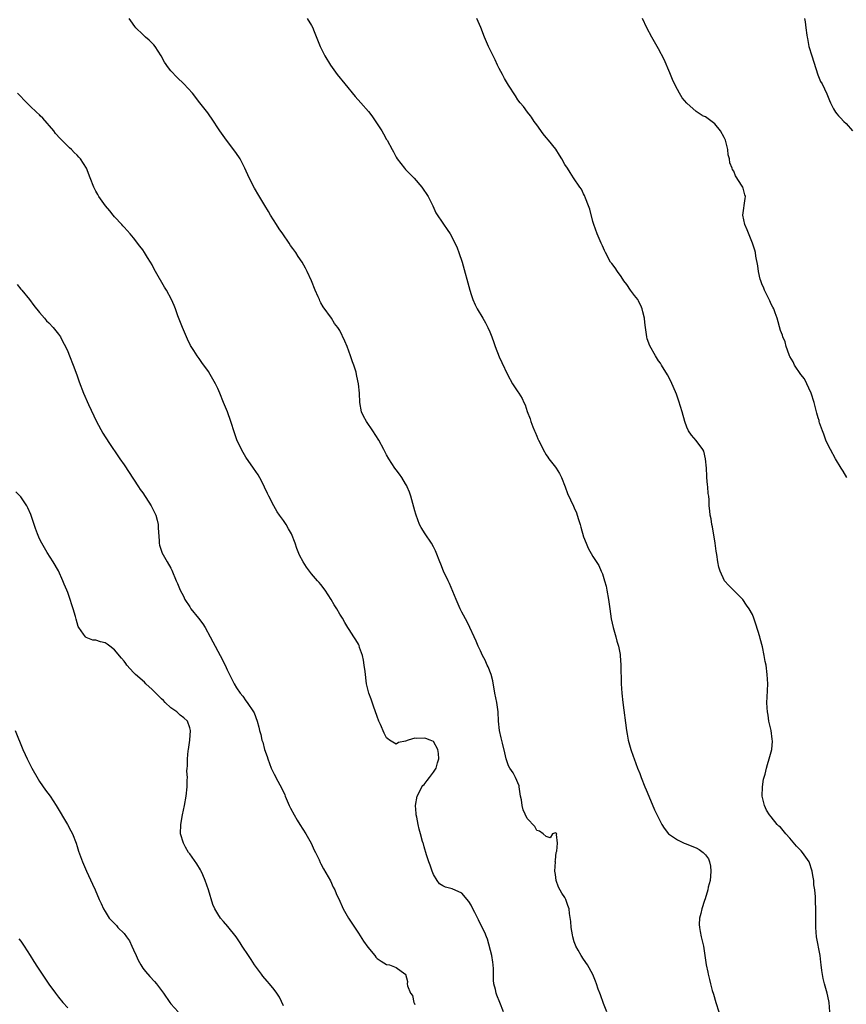
# Model space of a CAD drawing. Units: inches. Extents: x 2511000 to 2514000, y 1539000 to 1542000.
# Drawn here: x 2511339 to 2511515, y 1540991 to 1541201 of the extents above; entities that cross this region are included whole.
import ezdxf

# ---------------------------------------------------------------- set-up
doc = ezdxf.new("R2010")
doc.units = ezdxf.units.IN
doc.header["$MEASUREMENT"] = 0
doc.layers.add('LD25111539_10ft', color=123, linetype='Continuous')

msp = doc.modelspace()

# ---------------------------------------------------------------- linework, layer by layer
at = {"layer": 'LD25111539_10ft'}
for points, elevation in [([(2511463.95, 1540989), (2511463.22, 1540990.78), (2511462.62, 1540992.62), (2511462.45, 1540993), (2511462.14, 1540993.86), (2511461.78, 1540995), (2511461.57, 1540995.57), (2511460.98, 1540996.98), (2511459.82, 1540999), (2511459, 1541000.2), (2511458.48, 1541001), (2511457.82, 1541002.18), (2511457.34, 1541003), (2511457.24, 1541003.24), (2511457, 1541003.92), (2511456.69, 1541005), (2511456.61, 1541005.39), (2511456.36, 1541007), (2511456.28, 1541008.28), (2511456.01, 1541009.99), (2511455.89, 1541011), (2511455.65, 1541011.65), (2511455.2, 1541013), (2511455, 1541013.38), (2511454.33, 1541014.33), (2511453.63, 1541015.63), (2511453.14, 1541017), (2511453, 1541018.32), (2511452.9, 1541019), (2511452.98, 1541020.98), (2511452.95, 1541021.05), (2511453, 1541021.37), (2511453.16, 1541023), (2511453.3, 1541023.3), (2511453.45, 1541025), (2511453.19, 1541026.81), (2511453.28, 1541027), (2511453.1, 1541027.1), (2511453, 1541027.17), (2511452.36, 1541027), (2511451.87, 1541026.13), (2511451, 1541026.42), (2511450.4, 1541027), (2511449.56, 1541027.56), (2511449, 1541027.7), (2511448.57, 1541028.57), (2511447, 1541030.23), (2511446.12, 1541032.12), (2511445.89, 1541033), (2511445.76, 1541034.24), (2511445.57, 1541035), (2511445.49, 1541035.49), (2511445.28, 1541037), (2511445.23, 1541037.23), (2511444.48, 1541039), (2511443.96, 1541039.96), (2511443.24, 1541041), (2511443, 1541041.51), (2511442.46, 1541043), (2511442.23, 1541044.23), (2511441.68, 1541046.32), (2511441.45, 1541047.45), (2511441.05, 1541049), (2511440.86, 1541051), (2511440.77, 1541053), (2511440.5, 1541055), (2511440.07, 1541057), (2511439.61, 1541059.61), (2511439.3, 1541061), (2511438.64, 1541062.64), (2511438.47, 1541063), (2511438.02, 1541064.02), (2511437.45, 1541065), (2511437, 1541066.03), (2511436.52, 1541067), (2511436.1, 1541068.1), (2511435.66, 1541069), (2511434.76, 1541071), (2511434.19, 1541072.19), (2511433, 1541074.27), (2511432.65, 1541075), (2511431.79, 1541077), (2511430.4, 1541080.4), (2511430.09, 1541081), (2511429.15, 1541083), (2511428.53, 1541084.53), (2511428.31, 1541085), (2511427.56, 1541087), (2511427.39, 1541087.39), (2511427, 1541088.21), (2511426.57, 1541089), (2511425.2, 1541091), (2511424.36, 1541092.36), (2511424.04, 1541093), (2511423.28, 1541095), (2511423.21, 1541095.21), (2511423, 1541095.91), (2511422.17, 1541099), (2511421.86, 1541099.86), (2511421.4, 1541101), (2511421.27, 1541101.27), (2511421, 1541101.67), (2511420.23, 1541103), (2511419.73, 1541103.73), (2511419, 1541104.66), (2511418.76, 1541105), (2511417.48, 1541107), (2511417, 1541107.86), (2511416.41, 1541109), (2511415.35, 1541111), (2511414.09, 1541113), (2511412.67, 1541115), (2511412.09, 1541116.09), (2511411.67, 1541117), (2511411.29, 1541119), (2511411.2, 1541121), (2511411.02, 1541123), (2511410.66, 1541124.66), (2511410.6, 1541125), (2511410.47, 1541125.53), (2511410, 1541127), (2511409.71, 1541127.71), (2511409.31, 1541129), (2511408.55, 1541131), (2511408.1, 1541132.1), (2511407, 1541134.38), (2511406.58, 1541135), (2511405.91, 1541135.91), (2511405.23, 1541137), (2511403.44, 1541139.43), (2511403, 1541140.3), (2511402.74, 1541140.74), (2511402.65, 1541141), (2511402.41, 1541141.59), (2511401.78, 1541143), (2511400.97, 1541145), (2511400.06, 1541147), (2511399.71, 1541147.71), (2511398.98, 1541148.98), (2511398.16, 1541150.16), (2511397.61, 1541151), (2511397, 1541151.87), (2511396.52, 1541152.52), (2511396.22, 1541153), (2511394.84, 1541155), (2511394.11, 1541156.11), (2511393.48, 1541157), (2511392.22, 1541159), (2511391.78, 1541159.78), (2511391, 1541161.03), (2511389.55, 1541163.55), (2511389, 1541164.42), (2511388.79, 1541164.79), (2511387.7, 1541167), (2511386.79, 1541169), (2511385.75, 1541171), (2511385.48, 1541171.48), (2511384.65, 1541172.65), (2511382.86, 1541175), (2511381.46, 1541177), (2511379.68, 1541179.68), (2511379.28, 1541180.23), (2511378.84, 1541180.84), (2511377.2, 1541183), (2511375.57, 1541185), (2511373.75, 1541187), (2511372.36, 1541188.36), (2511371, 1541189.82), (2511370.45, 1541190.45), (2511369.65, 1541191.65), (2511368.94, 1541193), (2511367.63, 1541195), (2511367.35, 1541195.35), (2511367, 1541195.71), (2511366.34, 1541196.34), (2511365.58, 1541197), (2511365, 1541197.52), (2511363.51, 1541199), (2511363.28, 1541199.28), (2511362.46, 1541200.46), (2511362.1, 1541201)], 8040), ([(2511400.08, 1541201), (2511401, 1541199.47), (2511401.25, 1541199), (2511401.43, 1541198.57), (2511402.86, 1541195), (2511403.84, 1541193), (2511405.05, 1541191), (2511406.48, 1541189), (2511408.06, 1541187), (2511410.32, 1541184.32), (2511411.52, 1541183), (2511413.14, 1541181.14), (2511413.81, 1541180.23), (2511413.99, 1541179.99), (2511415.95, 1541177), (2511416.35, 1541176.35), (2511417, 1541175.18), (2511417.12, 1541175), (2511418.18, 1541173), (2511418.48, 1541172.48), (2511419, 1541171.41), (2511419.25, 1541171), (2511420.8, 1541169), (2511421, 1541168.77), (2511421.9, 1541167.9), (2511422.86, 1541166.86), (2511424.49, 1541165), (2511425.83, 1541163), (2511426.84, 1541161), (2511427.52, 1541159.52), (2511429.11, 1541157.11), (2511429.94, 1541155.94), (2511430.54, 1541155), (2511431, 1541154.21), (2511432.03, 1541152.03), (2511432.41, 1541151), (2511433.08, 1541149), (2511434.72, 1541143), (2511435, 1541142.04), (2511435.35, 1541141), (2511435.87, 1541139.87), (2511436.29, 1541139), (2511437.52, 1541137), (2511438.05, 1541136.05), (2511438.59, 1541135), (2511439, 1541134.08), (2511439.44, 1541133), (2511439.83, 1541131.83), (2511440.17, 1541131), (2511441, 1541128.77), (2511441.53, 1541127.53), (2511442.75, 1541125), (2511443.84, 1541123), (2511445, 1541121.29), (2511445.17, 1541121), (2511445.89, 1541119.89), (2511446.28, 1541119), (2511446.53, 1541118.53), (2511447, 1541117.07), (2511447.57, 1541115.57), (2511447.75, 1541115), (2511448.19, 1541113.81), (2511448.52, 1541113), (2511448.67, 1541112.67), (2511449, 1541111.81), (2511449.27, 1541111.27), (2511449.38, 1541111), (2511449.95, 1541109.95), (2511450.36, 1541109), (2511451, 1541107.88), (2511451.37, 1541107.37), (2511451.6, 1541107), (2511453, 1541105.21), (2511453.14, 1541105), (2511453.86, 1541103.86), (2511454.3, 1541103), (2511455.09, 1541101), (2511455.58, 1541099.58), (2511456.87, 1541096.87), (2511457, 1541096.56), (2511457.5, 1541095.5), (2511457.66, 1541095), (2511457.92, 1541094.08), (2511458.27, 1541093), (2511458.41, 1541092.41), (2511459, 1541090.37), (2511459.52, 1541089), (2511459.95, 1541087.95), (2511461, 1541086.16), (2511462.22, 1541084.22), (2511462.78, 1541083), (2511463, 1541082.49), (2511463.47, 1541081), (2511463.8, 1541079.8), (2511463.97, 1541079), (2511464.33, 1541077), (2511464.59, 1541075), (2511464.89, 1541072.89), (2511465.31, 1541071), (2511465.9, 1541069), (2511466.12, 1541068.12), (2511466.45, 1541067), (2511466.77, 1541065.23), (2511466.8, 1541065), (2511466.95, 1541063), (2511467.03, 1541059), (2511467.18, 1541057), (2511467.4, 1541055), (2511468.16, 1541049), (2511468.27, 1541048.27), (2511468.5, 1541047), (2511469.06, 1541045), (2511469.56, 1541043.56), (2511469.79, 1541043), (2511470.52, 1541041), (2511471, 1541039.84), (2511471.28, 1541039), (2511472.09, 1541037), (2511472.34, 1541036.34), (2511472.92, 1541035), (2511474.1, 1541032.1), (2511475, 1541030.41), (2511475.69, 1541029), (2511476.17, 1541028.17), (2511477.11, 1541027), (2511479, 1541025.73), (2511480.45, 1541025), (2511480.84, 1541024.84), (2511481, 1541024.79), (2511483, 1541023.97), (2511483.64, 1541023.64), (2511484.5, 1541023), (2511485, 1541022.5), (2511485.61, 1541021.61), (2511485.82, 1541021), (2511486.05, 1541020.05), (2511486.16, 1541019), (2511486.07, 1541017.93), (2511485.98, 1541017), (2511485.58, 1541015.58), (2511485.49, 1541015), (2511484.9, 1541013.1), (2511484.75, 1541012.75), (2511484.19, 1541011), (2511484.02, 1541009.98), (2511483.7, 1541009), (2511483.64, 1541007.64), (2511483.69, 1541007), (2511483.89, 1541006.11), (2511484.09, 1541005), (2511484.54, 1541003), (2511484.87, 1541001), (2511485.16, 1540999), (2511485.46, 1540997.46), (2511485.54, 1540997), (2511485.87, 1540995.87), (2511486.05, 1540995), (2511486.44, 1540993.56), (2511486.73, 1540992.73), (2511487.21, 1540991), (2511487.82, 1540989)], 8030), ([(2511511.5, 1540989), (2511511.35, 1540991), (2511511.31, 1540991.31), (2511510.95, 1540992.95), (2511510.35, 1540995), (2511510.1, 1540996.1), (2511509.78, 1540997.78), (2511509.69, 1540999), (2511509.57, 1540999.57), (2511509.41, 1541001), (2511508.69, 1541005), (2511508.52, 1541007), (2511508.5, 1541008.5), (2511508.52, 1541009.48), (2511508.52, 1541011), (2511508.44, 1541012.44), (2511508.45, 1541013), (2511508.44, 1541013.56), (2511508.29, 1541015), (2511508.12, 1541016.12), (2511508.06, 1541017), (2511507.9, 1541018.1), (2511507.73, 1541019), (2511507.07, 1541021), (2511505.7, 1541023), (2511505.37, 1541023.37), (2511504.38, 1541024.38), (2511503, 1541026.07), (2511502.1, 1541027), (2511501, 1541028.37), (2511500.64, 1541028.64), (2511500.27, 1541029), (2511499, 1541030.58), (2511498.64, 1541031), (2511498, 1541032), (2511497.59, 1541033), (2511497.11, 1541035), (2511497.13, 1541037), (2511497.39, 1541038.61), (2511497.74, 1541039.74), (2511498.02, 1541041), (2511498.22, 1541041.78), (2511498.57, 1541043), (2511499.11, 1541045), (2511499.26, 1541046.74), (2511499.18, 1541047.18), (2511498.96, 1541049), (2511498.52, 1541051), (2511498.33, 1541052.33), (2511498.19, 1541053), (2511498.13, 1541053.87), (2511498.1, 1541055), (2511498.16, 1541056.16), (2511498.27, 1541059), (2511498.17, 1541061), (2511497.9, 1541063), (2511497.74, 1541063.74), (2511497.52, 1541065), (2511497.13, 1541066.87), (2511496.65, 1541068.65), (2511496.57, 1541069), (2511495.75, 1541071.75), (2511495.33, 1541073), (2511495, 1541073.8), (2511494.33, 1541075), (2511493.74, 1541075.74), (2511492.95, 1541076.95), (2511489.96, 1541079.96), (2511489.02, 1541081), (2511488.1, 1541083), (2511487.85, 1541083.85), (2511487.61, 1541085), (2511487.38, 1541086.62), (2511487.27, 1541087.27), (2511487.04, 1541089), (2511486.47, 1541092.47), (2511486.33, 1541093), (2511486.17, 1541094.17), (2511485.96, 1541095), (2511485.89, 1541095.89), (2511485.76, 1541097), (2511485.75, 1541098.25), (2511485.69, 1541099), (2511485.57, 1541099.57), (2511485.52, 1541101), (2511485.42, 1541101.42), (2511485.3, 1541103), (2511485.27, 1541103.27), (2511485.18, 1541105), (2511485.02, 1541107.02), (2511484.62, 1541108.62), (2511484.41, 1541109), (2511483, 1541110.93), (2511482.04, 1541112.04), (2511481.38, 1541113), (2511481, 1541113.79), (2511480.61, 1541115), (2511480.04, 1541117), (2511479.31, 1541119.31), (2511478.78, 1541120.78), (2511477.59, 1541123.59), (2511476.9, 1541124.9), (2511475.64, 1541127), (2511475.4, 1541127.4), (2511475, 1541127.94), (2511474.3, 1541129), (2511473.09, 1541131.09), (2511472.58, 1541132.58), (2511472.49, 1541133), (2511472.18, 1541135), (2511472.09, 1541136.09), (2511471.95, 1541137), (2511471.61, 1541138.39), (2511471.51, 1541139), (2511471.38, 1541139.38), (2511470.72, 1541140.72), (2511470.53, 1541141), (2511469.88, 1541141.88), (2511469, 1541143.01), (2511468.21, 1541144.21), (2511467.61, 1541145), (2511467, 1541145.92), (2511466.22, 1541147), (2511465.75, 1541147.75), (2511465, 1541148.68), (2511464.77, 1541149), (2511463.66, 1541151), (2511463.47, 1541151.47), (2511463, 1541152.42), (2511462.74, 1541153), (2511461.91, 1541155), (2511461.19, 1541157), (2511461, 1541157.62), (2511460.3, 1541160.3), (2511460.04, 1541161), (2511459.38, 1541162.62), (2511459.19, 1541163.19), (2511459, 1541163.55), (2511458.55, 1541164.55), (2511458.23, 1541165), (2511456.88, 1541167), (2511456.1, 1541168.1), (2511455.54, 1541169), (2511455, 1541169.8), (2511454.33, 1541171), (2511453.83, 1541171.83), (2511453.05, 1541173.05), (2511451.51, 1541175), (2511451, 1541175.59), (2511450.37, 1541176.37), (2511449, 1541178.26), (2511448.49, 1541179), (2511447.91, 1541179.91), (2511447.65, 1541180.23), (2511447.03, 1541181), (2511446.18, 1541182.18), (2511445.46, 1541183), (2511445, 1541183.63), (2511444.45, 1541184.45), (2511443, 1541186.72), (2511442.16, 1541188.16), (2511441.69, 1541189), (2511441, 1541190.3), (2511440.64, 1541191), (2511440.16, 1541192.16), (2511439.69, 1541193), (2511438.71, 1541195), (2511437.87, 1541197), (2511437.08, 1541199.08), (2511436.22, 1541201)], 8020), ([(2511515.16, 1541103), (2511514.34, 1541104.34), (2511513.91, 1541105), (2511512.74, 1541107), (2511511.64, 1541109), (2511511, 1541110.23), (2511510.68, 1541111), (2511510.25, 1541112.25), (2511509.93, 1541113), (2511509.31, 1541114.69), (2511509.23, 1541115), (2511509.2, 1541115.2), (2511509, 1541115.75), (2511508.75, 1541116.75), (2511508.67, 1541117), (2511508.19, 1541119), (2511507.56, 1541121), (2511507, 1541122.11), (2511506.61, 1541123), (2511506.07, 1541124.07), (2511505.3, 1541125), (2511503.97, 1541127), (2511503.72, 1541127.72), (2511503, 1541128.83), (2511502.91, 1541129), (2511502.84, 1541129.16), (2511502.19, 1541131), (2511501.96, 1541131.96), (2511501.51, 1541133), (2511501.41, 1541133.41), (2511501, 1541134.38), (2511500.28, 1541137), (2511499.83, 1541138.17), (2511499.53, 1541139), (2511499.37, 1541139.37), (2511499, 1541139.99), (2511498.71, 1541140.71), (2511498.11, 1541141.89), (2511497.58, 1541143), (2511497.43, 1541143.43), (2511497, 1541144.34), (2511496.76, 1541145), (2511496.67, 1541145.33), (2511496.3, 1541147), (2511496.17, 1541148.17), (2511495.73, 1541150.27), (2511495.62, 1541151), (2511495.51, 1541151.51), (2511495, 1541153), (2511493.85, 1541155.85), (2511493.36, 1541157), (2511492.95, 1541159), (2511493.48, 1541162.52), (2511493.5, 1541163), (2511493.37, 1541163.37), (2511493, 1541164.76), (2511492.93, 1541164.93), (2511492.92, 1541165), (2511492.83, 1541165.17), (2511491.42, 1541167.42), (2511491, 1541168.38), (2511490.74, 1541168.74), (2511490.67, 1541169), (2511490.19, 1541170.19), (2511490.08, 1541171), (2511489.86, 1541171.86), (2511489.75, 1541173), (2511489.25, 1541175), (2511489, 1541175.55), (2511488.17, 1541177), (2511487, 1541178.49), (2511485.56, 1541179.56), (2511485, 1541180), (2511484.38, 1541180.23), (2511484.27, 1541180.27), (2511483, 1541181.14), (2511481, 1541182.91), (2511480.04, 1541184.04), (2511479.48, 1541185), (2511479, 1541185.79), (2511478.38, 1541187), (2511477.94, 1541187.94), (2511477.51, 1541189), (2511477.38, 1541189.38), (2511476.2, 1541192.2), (2511475, 1541194.49), (2511473.56, 1541197), (2511472.49, 1541199), (2511471.53, 1541201)], 8010), ([(2511506.07, 1541201), (2511506.26, 1541200.26), (2511506.39, 1541199), (2511506.57, 1541197.43), (2511506.65, 1541197), (2511506.72, 1541196.72), (2511507.05, 1541195), (2511507.65, 1541193), (2511508.97, 1541188.97), (2511509.55, 1541187.55), (2511509.88, 1541187), (2511510.88, 1541184.88), (2511511, 1541184.51), (2511511.45, 1541183.45), (2511511.62, 1541183), (2511512.29, 1541181.71), (2511512.68, 1541181), (2511513, 1541180.6), (2511513.36, 1541180.23), (2511513.78, 1541179.78), (2511514.49, 1541179), (2511515, 1541178.56), (2511516.32, 1541177)], 8000), ([(2511441.89, 1540989), (2511441.15, 1540991), (2511440.52, 1540992.52), (2511440.37, 1540993), (2511440.22, 1540993.78), (2511439.88, 1540995), (2511439.77, 1540995.77), (2511439.78, 1540997), (2511439.82, 1540998.18), (2511439.73, 1540999), (2511439.62, 1540999.62), (2511439.44, 1541001), (2511438.52, 1541004.52), (2511438.26, 1541005), (2511437.95, 1541005.95), (2511437.38, 1541007), (2511436.62, 1541008.62), (2511435.81, 1541010.19), (2511435.27, 1541011.28), (2511435, 1541011.77), (2511434.52, 1541012.52), (2511433, 1541014.32), (2511431, 1541015.25), (2511429.57, 1541015.57), (2511429, 1541015.88), (2511428.29, 1541016.29), (2511427.79, 1541017), (2511427, 1541018.32), (2511426.74, 1541019), (2511426.31, 1541020.31), (2511426.01, 1541021), (2511425.47, 1541022.53), (2511425, 1541024.19), (2511424.84, 1541024.84), (2511424.78, 1541025), (2511424.68, 1541025.32), (2511424.25, 1541027), (2511423.97, 1541027.97), (2511423.73, 1541029), (2511423.43, 1541030.57), (2511423.32, 1541031), (2511423.29, 1541031.29), (2511423.17, 1541033), (2511423.5, 1541035), (2511424.07, 1541036.07), (2511424.53, 1541037), (2511424.7, 1541037.3), (2511425, 1541037.54), (2511425.61, 1541038.39), (2511426.11, 1541039), (2511427, 1541040.14), (2511427.53, 1541041), (2511427.84, 1541042.16), (2511428.1, 1541043), (2511428.09, 1541044.09), (2511427.93, 1541045), (2511427, 1541046.65), (2511426.31, 1541047), (2511425.34, 1541047.34), (2511425, 1541047.42), (2511423.34, 1541047.34), (2511423, 1541047.37), (2511421.61, 1541047), (2511421, 1541046.76), (2511419.53, 1541046.47), (2511419, 1541046.13), (2511417.61, 1541047), (2511417.22, 1541047.22), (2511417, 1541047.46), (2511416.45, 1541048.45), (2511415.68, 1541050.32), (2511415.37, 1541051), (2511415, 1541051.99), (2511414.23, 1541054.23), (2511413.68, 1541055.68), (2511413.22, 1541057), (2511413, 1541057.86), (2511412.74, 1541059), (2511412.39, 1541061.61), (2511412.22, 1541063), (2511412.06, 1541064.06), (2511411.82, 1541065), (2511411.23, 1541066.77), (2511411.14, 1541067.14), (2511411, 1541067.42), (2511410.41, 1541068.41), (2511410.01, 1541069), (2511409, 1541070.56), (2511408.74, 1541071), (2511408.07, 1541072.07), (2511407.56, 1541073), (2511407, 1541073.82), (2511406.37, 1541075), (2511405.84, 1541075.84), (2511405.19, 1541077), (2511403.87, 1541079), (2511403, 1541080.19), (2511402.6, 1541080.6), (2511402.23, 1541081), (2511401, 1541082.48), (2511400.53, 1541083), (2511399.89, 1541083.89), (2511399.19, 1541085), (2511398.45, 1541086.45), (2511397.84, 1541087.84), (2511397.48, 1541089), (2511396.71, 1541091), (2511396.07, 1541092.07), (2511395.56, 1541093), (2511395, 1541093.81), (2511394.13, 1541095), (2511393.66, 1541095.66), (2511392.94, 1541096.94), (2511391.87, 1541099), (2511391.62, 1541099.62), (2511390.3, 1541102.3), (2511389.57, 1541103.57), (2511388.64, 1541105), (2511387, 1541107.33), (2511386.37, 1541108.37), (2511386.02, 1541109), (2511385.03, 1541111.03), (2511384.54, 1541112.54), (2511383.8, 1541115), (2511383.05, 1541117), (2511382.24, 1541119), (2511381.45, 1541121), (2511381, 1541122.02), (2511380.53, 1541123), (2511379.38, 1541125), (2511379, 1541125.62), (2511377.58, 1541127.58), (2511377, 1541128.43), (2511376.57, 1541129), (2511375.89, 1541130.11), (2511375.2, 1541131.2), (2511374.54, 1541132.54), (2511373.46, 1541135), (2511372.49, 1541137.51), (2511371.97, 1541139), (2511371.7, 1541139.7), (2511371.13, 1541141), (2511370.03, 1541143), (2511369.62, 1541143.62), (2511367.74, 1541147), (2511367.46, 1541147.46), (2511367, 1541148.37), (2511366.64, 1541149), (2511365.99, 1541149.99), (2511365.38, 1541151), (2511365, 1541151.57), (2511364.39, 1541152.39), (2511363, 1541154.17), (2511362.28, 1541155), (2511361.7, 1541155.7), (2511361, 1541156.44), (2511360.75, 1541156.75), (2511360.5, 1541157), (2511359, 1541158.61), (2511358.68, 1541159), (2511357.95, 1541159.95), (2511357.05, 1541161), (2511355.64, 1541163), (2511355.39, 1541163.39), (2511355, 1541164.09), (2511354.53, 1541165), (2511353.75, 1541167), (2511353.03, 1541169), (2511351.75, 1541171), (2511351.37, 1541171.37), (2511351, 1541171.77), (2511350.36, 1541172.36), (2511349.79, 1541173), (2511349.34, 1541173.34), (2511347.75, 1541175), (2511347.37, 1541175.37), (2511346.42, 1541176.42), (2511346, 1541177), (2511343.68, 1541179.68), (2511343.15, 1541180.23), (2511343, 1541180.38), (2511342.32, 1541181), (2511341, 1541182.28), (2511340.24, 1541183), (2511339.63, 1541183.63), (2511339, 1541184.31), (2511338.32, 1541185)], 8050), ([(2511338.22, 1541144.22), (2511339, 1541143.23), (2511339.22, 1541143), (2511340.85, 1541141), (2511341.74, 1541139.74), (2511343, 1541138.2), (2511344.01, 1541137), (2511344.48, 1541136.48), (2511345, 1541136), (2511345.89, 1541135), (2511347, 1541133.61), (2511347.42, 1541133), (2511347.97, 1541131.97), (2511348.5, 1541131), (2511349, 1541129.91), (2511349.39, 1541129), (2511350.16, 1541127), (2511350.91, 1541124.91), (2511351.4, 1541123.4), (2511352.33, 1541121), (2511353.4, 1541118.6), (2511355.12, 1541115), (2511356.51, 1541112.51), (2511357, 1541111.68), (2511358.05, 1541110.05), (2511359.66, 1541107.66), (2511360.13, 1541107), (2511361, 1541105.73), (2511363, 1541102.69), (2511364.09, 1541101), (2511364.46, 1541100.46), (2511365, 1541099.72), (2511366.8, 1541097), (2511367.77, 1541095), (2511368.06, 1541093.94), (2511368.28, 1541093), (2511368.28, 1541092.28), (2511368.48, 1541089.52), (2511368.49, 1541089), (2511368.59, 1541088.59), (2511369.07, 1541087.07), (2511369.09, 1541087), (2511370.21, 1541085), (2511371, 1541083.67), (2511371.22, 1541083.22), (2511372.12, 1541081), (2511372.39, 1541080.39), (2511372.97, 1541079), (2511373.66, 1541077.66), (2511373.99, 1541077), (2511375, 1541075.4), (2511375.27, 1541075), (2511376.88, 1541073), (2511377.79, 1541071.79), (2511378.3, 1541071), (2511379.38, 1541069), (2511379.92, 1541067.92), (2511381.53, 1541065), (2511382.55, 1541063), (2511383, 1541061.97), (2511383.47, 1541061), (2511384.47, 1541059), (2511385, 1541058.13), (2511385.8, 1541057), (2511386.34, 1541056.34), (2511387, 1541055.37), (2511387.29, 1541055), (2511388.64, 1541053), (2511388.77, 1541052.77), (2511389.42, 1541051), (2511389.76, 1541049.76), (2511389.92, 1541049), (2511390.17, 1541048.17), (2511390.41, 1541047), (2511390.57, 1541046.57), (2511390.96, 1541045), (2511391.5, 1541043.5), (2511391.63, 1541043), (2511391.99, 1541042.01), (2511392.39, 1541041), (2511393, 1541039.68), (2511393.78, 1541038.22), (2511394.66, 1541036.66), (2511395.29, 1541035.29), (2511395.39, 1541035), (2511396.22, 1541033), (2511396.47, 1541032.47), (2511397.25, 1541031), (2511397.9, 1541029.9), (2511398.5, 1541029), (2511399.76, 1541027), (2511400.87, 1541025), (2511401.52, 1541023.52), (2511401.8, 1541023), (2511402.58, 1541021.42), (2511402.84, 1541020.84), (2511403, 1541020.56), (2511403.52, 1541019.52), (2511405, 1541016.92), (2511405.61, 1541015.61), (2511405.92, 1541015), (2511406.23, 1541014.23), (2511407, 1541012.61), (2511407.49, 1541011.49), (2511407.74, 1541011), (2511408.9, 1541009), (2511409.72, 1541007.72), (2511411, 1541005.79), (2511412.1, 1541004.1), (2511413, 1541002.8), (2511414.47, 1541001), (2511414.69, 1541000.69), (2511415, 1541000.36), (2511415.8, 1540999.8), (2511417, 1540999.11), (2511417.61, 1540999), (2511419, 1540998.45), (2511420.91, 1540997.09), (2511421, 1540997.06), (2511421.03, 1540997.03), (2511421.46, 1540995.46), (2511421.4, 1540995), (2511421.43, 1540994.57), (2511422.07, 1540993), (2511422.48, 1540992.48), (2511422.79, 1540991), (2511422.88, 1540990.88), (2511423, 1540990.56)], 8060), ([(2511395, 1540990.31), (2511394.13, 1540992.13), (2511393.58, 1540993), (2511393, 1540993.76), (2511392.03, 1540995), (2511391.55, 1540995.55), (2511390.6, 1540996.6), (2511390.3, 1540997), (2511388.85, 1540999), (2511388.14, 1541000.14), (2511387.53, 1541001), (2511386.22, 1541003), (2511385.75, 1541003.75), (2511384.9, 1541005), (2511383.17, 1541007.17), (2511382.24, 1541008.24), (2511381.59, 1541009), (2511381, 1541009.9), (2511380.37, 1541011), (2511379.93, 1541011.93), (2511378.98, 1541015), (2511378.33, 1541017), (2511377.79, 1541018.21), (2511377.48, 1541019), (2511377.33, 1541019.33), (2511376.55, 1541020.55), (2511375, 1541022.68), (2511374.78, 1541023), (2511374.14, 1541024.14), (2511373.67, 1541025), (2511373.07, 1541027), (2511373.09, 1541029), (2511373.46, 1541031), (2511373.87, 1541033), (2511374.23, 1541035), (2511374.46, 1541037), (2511374.45, 1541038.45), (2511374.5, 1541039), (2511374.38, 1541040.38), (2511374.46, 1541041), (2511374.57, 1541041.43), (2511374.54, 1541043), (2511374.7, 1541044.69), (2511374.76, 1541045), (2511375.03, 1541046.97), (2511375.14, 1541049), (2511375, 1541049.59), (2511374.51, 1541051), (2511373.76, 1541051.76), (2511373, 1541052.31), (2511372.24, 1541053), (2511371, 1541053.87), (2511369.8, 1541055), (2511369.41, 1541055.41), (2511369, 1541055.76), (2511367.75, 1541057), (2511367, 1541057.81), (2511365.68, 1541059), (2511365.37, 1541059.37), (2511363.42, 1541061), (2511363, 1541061.44), (2511361.59, 1541063), (2511361.36, 1541063.36), (2511361, 1541063.79), (2511360.48, 1541064.48), (2511359, 1541066.27), (2511357.99, 1541067), (2511357.44, 1541067.44), (2511357, 1541067.72), (2511355.95, 1541067.95), (2511355, 1541068.34), (2511354.33, 1541068.33), (2511352.9, 1541068.9), (2511352.8, 1541069), (2511352.39, 1541069.6), (2511351.34, 1541071), (2511351.22, 1541071.22), (2511350.78, 1541072.78), (2511350.67, 1541073.33), (2511350.19, 1541075), (2511349.84, 1541075.84), (2511349.54, 1541077), (2511349.38, 1541077.38), (2511349, 1541078.49), (2511348.81, 1541079), (2511348.26, 1541080.26), (2511347.95, 1541081), (2511347, 1541083.11), (2511345.9, 1541085), (2511344.63, 1541087), (2511344.01, 1541088.01), (2511343.45, 1541089), (2511343, 1541089.95), (2511342.53, 1541091), (2511342.14, 1541092.14), (2511341.82, 1541093), (2511341.62, 1541093.62), (2511341.1, 1541095.1), (2511340.52, 1541096.52), (2511340.26, 1541097), (2511339, 1541098.9), (2511337.96, 1541099.96)], 8070), ([(2511337.79, 1541049), (2511339.45, 1541045), (2511339.94, 1541043.94), (2511340.35, 1541043), (2511341.35, 1541041), (2511342.66, 1541038.66), (2511343, 1541038.13), (2511344.28, 1541036.28), (2511345.23, 1541035), (2511346.53, 1541033), (2511348.97, 1541029), (2511349.64, 1541027.64), (2511349.98, 1541027), (2511350.76, 1541025), (2511351, 1541024.27), (2511351.3, 1541023.3), (2511352.14, 1541021), (2511353.02, 1541019.02), (2511354.27, 1541016.27), (2511354.84, 1541015), (2511355.7, 1541013), (2511356.12, 1541012.12), (2511356.61, 1541011), (2511357, 1541010.41), (2511357.84, 1541009), (2511359.4, 1541007.4), (2511359.7, 1541007), (2511361, 1541005.68), (2511361.55, 1541005), (2511362.17, 1541004.17), (2511362.7, 1541003), (2511363, 1541002.22), (2511363.58, 1541001), (2511364.02, 1541000.02), (2511364.57, 1540999), (2511365, 1540998.3), (2511365.59, 1540997.59), (2511366.52, 1540996.52), (2511367.49, 1540995.49), (2511367.9, 1540995), (2511369, 1540993.57), (2511369.41, 1540993), (2511370.77, 1540991), (2511371, 1540990.7), (2511372.52, 1540989)], 8080), ([(2511338.59, 1541004.59), (2511339, 1541004.09), (2511339.45, 1541003.45), (2511339.72, 1541003), (2511341, 1541001.03), (2511341.75, 1540999.75), (2511342.52, 1540998.52), (2511345, 1540994.93), (2511346.37, 1540993), (2511347, 1540992.15), (2511347.97, 1540991), (2511349, 1540989.86)], 8090)]:
    msp.add_lwpolyline(points, dxfattribs=dict(at, elevation=elevation))

doc.saveas('drawing.dxf')
